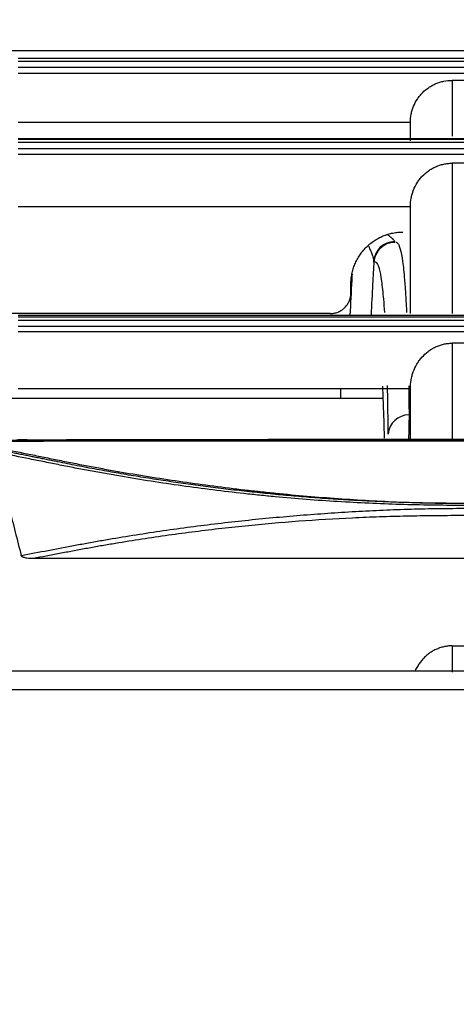
# Model space of a CAD drawing. Units: millimetres. Extents: x 0 to 5764, y 0 to 4111.
# Drawn here: x 1587 to 1608, y 2464 to 2511 of the extents above; entities that cross this region are included whole.
import ezdxf

# ---------------------------------------------------------------- set-up
doc = ezdxf.new("R2010")
doc.units = ezdxf.units.MM
doc.layers.add('LG-Product', color=3, linetype='Continuous')
doc.styles.add('LG-TEXT', font='arial_0.ttf')
doc.dimstyles.new('LG-DIMENSION', dxfattribs={"dimtxt": 30, "dimasz": 25, "dimexe": 0.18, "dimexo": 0.0625, "dimgap": 5, "dimtad": 2, "dimtoh": 1, "dimdec": 0, "dimzin": 0, "dimdsep": 46, "dimtxsty": 'LG-TEXT', "dimcen": 0.09, "dimadec": 0, "dimazin": 0, "dimtfac": 1, "dimtdec": 0, "dimtofl": 0, "dimtmove": 0, "dimatfit": 3, "dimfxl": 0.18, "dimtolj": 1, "dimtzin": 0, "dimarcsym": 0})

# ---------------------------------------------------------------- blocks, each defined once
blk = doc.blocks.new('*D19')
at = {"color": 0, "lineweight": -2, "transparency": 16777216}
for p, q in [((1326.277, 2251.42), (1326.277, 2613.008)), ((2138.222, 2612.828), (1351.277, 2612.828)), ((2163.222, 2251.428), (2163.222, 2613.008))]:
    blk.add_line(p, q, dxfattribs=at)
at = {"color": 0, "lineweight": 18, "transparency": 16777216}
for points in [[(1351.277, 2616.995), (1351.277, 2608.661), (1326.277, 2612.828)], [(2138.222, 2616.995), (2138.222, 2608.661), (2163.222, 2612.828)]]:
    blk.add_solid(points, dxfattribs=at)
at = {"layer": 'Defpoints', "color": 0, "lineweight": 18, "transparency": 16777216}
for p in [(1326.277, 2612.828), (1326.277, 2251.357), (2163.222, 2251.366)]:
    blk.add_point(p, dxfattribs=at)
at = {"color": 0, "lineweight": 18, "transparency": 16777216, "insert": (1744.75, 2633.156), "char_height": 30, "attachment_point": 5, "style": 'LG-TEXT'}
blk.add_mtext('\\A1;837', dxfattribs=at)

msp = doc.modelspace()

# ---------------------------------------------------------------- linework, layer by layer
at = {"layer": 'LG-Product', "linetype": 'Continuous'}
for p, q in [((1521.749, 2509.591), (1695.267, 2509.591)), ((1586.5, 2509.225), (1608.5, 2509.225)), ((1608.5, 2509.207), (1586.5, 2509.207)), ((1630.5, 2509.074), (1586.5, 2509.074)), ((1586.5, 2508.796), (1630.5, 2508.796)), ((1630.5, 2508.491), (1586.5, 2508.491)), ((1609.338, 2508.163), (1607.338, 2508.163)), ((1586.5, 2506.151), (1605.338, 2506.151)), ((1586.5, 2505.379), (1608.5, 2505.379)), ((1608.5, 2505.319), (1586.5, 2505.319)), ((1630.5, 2505.172), (1586.5, 2505.172)), ((1586.5, 2504.893), (1630.5, 2504.893)), ((1630.5, 2504.608), (1586.5, 2504.608)), ((1609.338, 2504.185), (1607.338, 2504.185)), ((1586.5, 2502.114), (1605.338, 2502.114)), ((1602.482, 2497.968), (1602.482, 2498.383)), ((1586.5, 2496.897), (1608.5, 2496.897)), ((1608.5, 2496.791), (1586.5, 2496.791)), ((1630.5, 2496.634), (1586.5, 2496.634)), ((1586.5, 2496.36), (1630.5, 2496.36)), ((1630.5, 2496.1), (1586.5, 2496.1)), ((1609.338, 2495.547), (1607.338, 2495.547)), ((1586.5, 2493.37), (1605.338, 2493.37)), ((1602, 2492.897), (1602, 2493.37)), ((1604.019, 2492.897), (1571.075, 2492.897)), ((1628.374, 2485.212), (1587.219, 2485.212)), ((1607.338, 2481.023), (1609.338, 2481.023))]:
    msp.add_line(p, q, dxfattribs=at)
for centre, major_axis, ratio, start_param, end_param in [((1604.581, 2499.442), (1, 0.02), 0.980318, 1.551294, 3.067888), ((1604.587, 2499.383), (-0.392, 0.92), 0.999869, 5.880673, 7.399203), ((1605.273, 2491.133), (1, 0.009), 0.972603, 1.562527, 3.079015)]:
    msp.add_ellipse(centre, major_axis=major_axis, ratio=ratio, start_param=start_param, end_param=end_param, dxfattribs=at)
for points, knots in [([(1605.338, 2506.151), (1605.339, 2506.283), (1605.351, 2506.413), (1605.389, 2506.604), (1605.405, 2506.667), (1605.433, 2506.762), (1605.443, 2506.793), (1605.465, 2506.855), (1605.477, 2506.886), (1605.539, 2507.038), (1605.6, 2507.153), (1605.708, 2507.317), (1605.746, 2507.37), (1605.829, 2507.472), (1605.873, 2507.522), (1606.011, 2507.661), (1606.111, 2507.745), (1606.248, 2507.838), (1606.275, 2507.855), (1606.332, 2507.89), (1606.361, 2507.906), (1606.448, 2507.954), (1606.566, 2508.01), (1606.689, 2508.055), (1606.783, 2508.084), (1606.815, 2508.093), (1606.879, 2508.11), (1606.911, 2508.117), (1607.074, 2508.15), (1607.205, 2508.163), (1607.338, 2508.163)], [0, 0, 0, 0, 0.125, 0.125, 0.1875, 0.1875, 0.21875, 0.21875, 0.25, 0.25, 0.375, 0.375, 0.4375, 0.4375, 0.5, 0.5, 0.625, 0.625, 0.65625, 0.65625, 0.6875, 0.6875, 0.75, 0.8125, 0.8125, 0.84375, 0.84375, 0.875, 0.875, 1, 1, 1, 1]), ([(1607.338, 2508.163), (1607.338, 2508.016), (1607.338, 2507.828), (1607.338, 2507.488), (1607.338, 2507.365), (1607.338, 2507.099), (1607.338, 2506.956), (1607.338, 2506.501), (1607.338, 2506.159), (1607.338, 2505.685), (1607.338, 2505.589), (1607.338, 2505.49)], [0, 0, 0, 0, 0.308, 0.308, 0.462001, 0.462001, 0.616001, 0.616001, 0.924001, 0.924001, 1, 1, 1, 1]), ([(1605.338, 2505.261), (1605.338, 2505.449), (1605.338, 2505.618), (1605.338, 2505.841), (1605.338, 2505.91), (1605.338, 2506.038), (1605.338, 2506.097), (1605.338, 2506.151)], [0, 0, 0, 0, 0.5, 0.5, 0.75, 0.75, 1, 1, 1, 1]), ([(1605.338, 2502.114), (1605.338, 2502.248), (1605.351, 2502.38), (1605.387, 2502.575), (1605.403, 2502.639), (1605.43, 2502.735), (1605.44, 2502.767), (1605.456, 2502.814), (1605.462, 2502.83), (1605.473, 2502.861), (1605.479, 2502.877), (1605.534, 2503.017), (1605.593, 2503.135), (1605.699, 2503.303), (1605.737, 2503.357), (1605.799, 2503.436), (1605.82, 2503.463), (1605.864, 2503.513), (1605.886, 2503.538), (1606, 2503.659), (1606.1, 2503.746), (1606.236, 2503.842), (1606.264, 2503.861), (1606.32, 2503.897), (1606.349, 2503.914), (1606.437, 2503.964), (1606.556, 2504.023), (1606.742, 2504.094), (1606.872, 2504.129), (1606.97, 2504.149), (1607.003, 2504.156), (1607.07, 2504.166), (1607.103, 2504.17), (1607.204, 2504.181), (1607.271, 2504.185), (1607.338, 2504.185)], [0, 0, 0, 0, 0.125, 0.125, 0.1875, 0.1875, 0.21875, 0.21875, 0.234375, 0.234375, 0.25, 0.25, 0.375, 0.375, 0.4375, 0.4375, 0.46875, 0.46875, 0.5, 0.5, 0.625, 0.625, 0.65625, 0.65625, 0.6875, 0.6875, 0.75, 0.8125, 0.875, 0.875, 0.90625, 0.90625, 0.9375, 0.9375, 1, 1, 1, 1]), ([(1607.338, 2504.185), (1607.338, 2503.695), (1607.338, 2503.163), (1607.338, 2502.011), (1607.338, 2501.391), (1607.338, 2500.391), (1607.338, 2500.047), (1607.338, 2499.334), (1607.338, 2498.966), (1607.338, 2498.071), (1607.338, 2497.534), (1607.338, 2496.974)], [0, 0, 0, 0, 0.271896, 0.271896, 0.543792, 0.543792, 0.67974, 0.67974, 0.815688, 0.815688, 1, 1, 1, 1]), ([(1605.338, 2498.467), (1605.338, 2498.643), (1605.338, 2498.816), (1605.338, 2499.156), (1605.338, 2499.657), (1605.338, 2500.131), (1605.338, 2501.042), (1605.338, 2501.601), (1605.338, 2502.114)], [0, 0, 0, 0, 0.125, 0.125, 0.25, 0.5, 0.5, 1, 1, 1, 1]), ([(1602.482, 2498.383), (1602.482, 2498.465), (1602.486, 2498.546), (1602.498, 2498.669), (1602.503, 2498.71), (1602.515, 2498.791), (1602.522, 2498.832), (1602.546, 2498.952), (1602.586, 2499.11), (1602.641, 2499.263), (1602.688, 2499.377), (1602.704, 2499.414), (1602.739, 2499.489), (1602.758, 2499.525), (1602.816, 2499.634), (1602.858, 2499.705), (1602.927, 2499.807), (1602.951, 2499.841), (1603, 2499.907), (1603.025, 2499.939), (1603.103, 2500.035), (1603.214, 2500.156), (1603.395, 2500.32), (1603.526, 2500.417), (1603.628, 2500.485), (1603.663, 2500.507), (1603.734, 2500.55), (1603.77, 2500.57), (1603.878, 2500.628), (1604.025, 2500.697), (1604.179, 2500.752), (1604.296, 2500.788), (1604.335, 2500.798), (1604.415, 2500.818), (1604.455, 2500.827), (1604.576, 2500.851), (1604.738, 2500.875), (1604.901, 2500.883), (1604.982, 2500.883)], [0, 0, 0, 0, 0.0625, 0.0625, 0.09375, 0.09375, 0.125, 0.125, 0.1875, 0.25, 0.25, 0.28125, 0.28125, 0.3125, 0.3125, 0.375, 0.375, 0.40625, 0.40625, 0.4375, 0.4375, 0.5, 0.5625, 0.625, 0.625, 0.65625, 0.65625, 0.6875, 0.6875, 0.75, 0.8125, 0.8125, 0.84375, 0.84375, 0.875, 0.875, 0.9375, 1, 1, 1, 1]), ([(1604.254, 2500.746), (1604.257, 2500.744), (1604.259, 2500.742), (1604.287, 2500.72), (1604.312, 2500.702), (1604.382, 2500.646), (1604.425, 2500.611), (1604.47, 2500.57), (1604.479, 2500.561), (1604.495, 2500.546), (1604.503, 2500.538), (1604.525, 2500.515), (1604.538, 2500.501), (1604.558, 2500.475), (1604.567, 2500.463), (1604.578, 2500.441), (1604.581, 2500.431), (1604.581, 2500.423)], [0, 0, 0, 0, 0.014363, 0.014363, 0.155168, 0.155168, 0.436779, 0.436779, 0.507181, 0.507181, 0.577584, 0.577584, 0.718389, 0.718389, 0.859195, 0.859195, 1, 1, 1, 1]), ([(1604.634, 2500.394), (1604.642, 2500.394), (1604.65, 2500.393), (1604.681, 2500.385), (1604.704, 2500.37), (1604.737, 2500.333), (1604.748, 2500.318), (1604.77, 2500.283), (1604.791, 2500.242), (1604.812, 2500.189), (1604.832, 2500.129), (1604.842, 2500.097), (1604.892, 2499.916), (1604.928, 2499.72), (1604.979, 2499.352), (1604.996, 2499.217), (1605.027, 2498.924), (1605.042, 2498.766), (1605.064, 2498.51), (1605.071, 2498.422), (1605.081, 2498.285), (1605.085, 2498.239), (1605.091, 2498.144), (1605.108, 2497.905), (1605.124, 2497.647), (1605.143, 2497.297), (1605.15, 2497.162), (1605.156, 2497.022)], [0, 0, 0, 0, 0.034354, 0.034354, 0.134958, 0.134958, 0.18526, 0.18526, 0.235562, 0.285864, 0.285864, 0.336166, 0.336166, 0.537373, 0.537373, 0.637977, 0.637977, 0.738581, 0.738581, 0.788883, 0.788883, 0.814034, 0.814034, 0.839184, 0.939788, 0.939788, 1, 1, 1, 1]), ([(1603.583, 2499.495), (1603.583, 2499.514), (1603.581, 2499.535), (1603.573, 2499.583), (1603.568, 2499.609), (1603.557, 2499.651), (1603.553, 2499.665), (1603.544, 2499.694), (1603.54, 2499.71), (1603.525, 2499.756), (1603.514, 2499.788), (1603.478, 2499.886), (1603.451, 2499.955), (1603.406, 2500.062), (1603.39, 2500.099), (1603.362, 2500.16), (1603.351, 2500.185), (1603.339, 2500.21)], [0, 0, 0, 0, 0.130111, 0.130111, 0.260221, 0.260221, 0.325277, 0.325277, 0.390332, 0.390332, 0.520443, 0.520443, 0.780664, 0.780664, 0.910775, 0.910775, 1, 1, 1, 1]), ([(1603.583, 2499.495), (1603.564, 2499.124), (1603.544, 2498.754), (1603.5, 2497.889), (1603.474, 2497.393), (1603.448, 2496.897)], [0, 0, 0, 0, 0.427484, 0.427484, 1, 1, 1, 1]), ([(1604.106, 2497.014), (1604.091, 2497.244), (1604.075, 2497.457), (1604.043, 2497.824), (1604.028, 2497.982), (1603.997, 2498.274), (1603.981, 2498.408), (1603.93, 2498.774), (1603.893, 2498.969), (1603.844, 2499.149), (1603.834, 2499.182), (1603.814, 2499.241), (1603.783, 2499.32), (1603.728, 2499.408), (1603.683, 2499.437), (1603.636, 2499.449), (1603.613, 2499.446), (1603.588, 2499.436)], [0, 0, 0, 0, 0.127305, 0.127305, 0.236392, 0.236392, 0.345479, 0.345479, 0.563652, 0.563652, 0.618196, 0.618196, 0.672739, 0.781826, 0.890913, 0.890913, 1, 1, 1, 1]), ([(1602.45, 2496.897), (1602.479, 2497.454), (1602.507, 2498.01), (1602.541, 2498.664), (1602.546, 2498.762), (1602.551, 2498.859)], [0, 0, 0, 0, 0.851048, 0.851048, 1, 1, 1, 1]), ([(1601.482, 2496.968), (1601.515, 2496.968), (1601.547, 2496.969), (1601.596, 2496.974), (1601.613, 2496.976), (1601.645, 2496.981), (1601.662, 2496.984), (1601.742, 2497), (1601.804, 2497.019), (1601.88, 2497.05), (1601.895, 2497.056), (1601.924, 2497.07), (1601.939, 2497.078), (1601.983, 2497.101), (1602.011, 2497.118), (1602.052, 2497.145), (1602.065, 2497.155), (1602.092, 2497.175), (1602.105, 2497.185), (1602.143, 2497.216), (1602.167, 2497.238), (1602.236, 2497.307), (1602.277, 2497.358), (1602.323, 2497.426), (1602.332, 2497.44), (1602.349, 2497.468), (1602.373, 2497.511), (1602.408, 2497.585), (1602.43, 2497.646), (1602.444, 2497.693), (1602.448, 2497.709), (1602.456, 2497.741), (1602.46, 2497.757), (1602.476, 2497.838), (1602.482, 2497.902), (1602.482, 2497.968)], [0, 0, 0, 0, 0.0625, 0.0625, 0.09375, 0.09375, 0.125, 0.125, 0.25, 0.25, 0.28125, 0.28125, 0.3125, 0.3125, 0.375, 0.375, 0.40625, 0.40625, 0.4375, 0.4375, 0.5, 0.5, 0.625, 0.625, 0.65625, 0.65625, 0.6875, 0.75, 0.8125, 0.8125, 0.84375, 0.84375, 0.875, 0.875, 1, 1, 1, 1]), ([(1605.338, 2493.37), (1605.338, 2493.508), (1605.35, 2493.643), (1605.385, 2493.844), (1605.4, 2493.91), (1605.426, 2494.009), (1605.435, 2494.041), (1605.456, 2494.107), (1605.467, 2494.139), (1605.526, 2494.301), (1605.583, 2494.424), (1605.686, 2494.599), (1605.723, 2494.656), (1605.783, 2494.739), (1605.804, 2494.767), (1605.846, 2494.82), (1605.868, 2494.847), (1605.982, 2494.976), (1606.081, 2495.069), (1606.243, 2495.193), (1606.3, 2495.232), (1606.373, 2495.276), (1606.388, 2495.285), (1606.418, 2495.302), (1606.433, 2495.311), (1606.478, 2495.336), (1606.509, 2495.351), (1606.602, 2495.395), (1606.729, 2495.447), (1606.86, 2495.485), (1606.96, 2495.508), (1606.994, 2495.514), (1607.062, 2495.526), (1607.096, 2495.531), (1607.2, 2495.543), (1607.269, 2495.547), (1607.338, 2495.547)], [0, 0, 0, 0, 0.125, 0.125, 0.1875, 0.1875, 0.21875, 0.21875, 0.25, 0.25, 0.375, 0.375, 0.4375, 0.4375, 0.46875, 0.46875, 0.5, 0.5, 0.625, 0.625, 0.6875, 0.6875, 0.703125, 0.703125, 0.71875, 0.71875, 0.75, 0.75, 0.8125, 0.875, 0.875, 0.90625, 0.90625, 0.9375, 0.9375, 1, 1, 1, 1]), ([(1607.338, 2495.547), (1607.338, 2495.318), (1607.338, 2495.086), (1607.338, 2494.617), (1607.338, 2494.378), (1607.338, 2493.653), (1607.338, 2493.156), (1607.338, 2492.093), (1607.338, 2491.524), (1607.338, 2490.941)], [0, 0, 0, 0, 0.161943, 0.161943, 0.323887, 0.323887, 0.647774, 0.647774, 1, 1, 1, 1]), ([(1603.992, 2493.487), (1604.006, 2493.216), (1604.019, 2492.927), (1604.05, 2492.13), (1604.066, 2491.594), (1604.08, 2491.002), (1604.08, 2490.997), (1604.08, 2490.991)], [0, 0, 0, 0, 0.384456, 0.384456, 0.99398, 0.99398, 1, 1, 1, 1]), ([(1604.274, 2491.185), (1604.268, 2491.94), (1604.258, 2492.636), (1604.244, 2493.361), (1604.243, 2493.443), (1604.241, 2493.524)], [0, 0, 0, 0, 0.88525, 0.88525, 1, 1, 1, 1]), ([(1605.338, 2490.893), (1605.338, 2490.942), (1605.338, 2490.991), (1605.338, 2491.621), (1605.338, 2492.185), (1605.338, 2492.732)], [0, 0, 0, 0, 0.077384, 0.077384, 1, 1, 1, 1]), ([(1605.273, 2492.106), (1605.273, 2492.088), (1605.273, 2492.068), (1605.273, 2492.026), (1605.273, 2492.004), (1605.272, 2491.931), (1605.271, 2491.821), (1605.267, 2491.62), (1605.264, 2491.462), (1605.261, 2491.355), (1605.26, 2491.334), (1605.259, 2491.289), (1605.259, 2491.267), (1605.257, 2491.199), (1605.256, 2491.152), (1605.252, 2491.035), (1605.25, 2490.964), (1605.248, 2490.89)], [0, 0, 0, 0, 0.087491, 0.087491, 0.174982, 0.174982, 0.349964, 0.524946, 0.699928, 0.699928, 0.743673, 0.743673, 0.787419, 0.787419, 0.87491, 0.87491, 1, 1, 1, 1]), ([(1584.213, 2490.854), (1584.705, 2490.869), (1585.196, 2490.881), (1585.933, 2490.895), (1586.179, 2490.899), (1586.671, 2490.906), (1586.917, 2490.909), (1588.146, 2490.919), (1589.129, 2490.918), (1591.095, 2490.918), (1592.079, 2490.918), (1594.045, 2490.918), (1595.029, 2490.918), (1599.945, 2490.919), (1603.878, 2490.918), (1608.795, 2490.918), (1609.778, 2490.918), (1611.744, 2490.918), (1614.694, 2490.919), (1618.627, 2490.919), (1621.577, 2490.919), (1623.544, 2490.918), (1624.527, 2490.918), (1626.002, 2490.918), (1626.494, 2490.918), (1627.477, 2490.918), (1628.46, 2490.918), (1629.444, 2490.914), (1630.181, 2490.908), (1630.427, 2490.905), (1630.918, 2490.898), (1631.164, 2490.894), (1631.41, 2490.889)], [0, 0, 0, 0, 0.03125, 0.03125, 0.046875, 0.046875, 0.0625, 0.0625, 0.125, 0.125, 0.1875, 0.1875, 0.25, 0.25, 0.5, 0.5, 0.5625, 0.5625, 0.625, 0.75, 0.8125, 0.8125, 0.875, 0.875, 0.90625, 0.90625, 0.9375, 0.96875, 0.96875, 0.984375, 0.984375, 1, 1, 1, 1]), ([(1631.472, 2490.598), (1630.508, 2490.402), (1629.544, 2490.205), (1628.459, 2489.98), (1628.339, 2489.956), (1628.158, 2489.918), (1628.098, 2489.906), (1627.977, 2489.881), (1627.917, 2489.868), (1627.736, 2489.83), (1627.616, 2489.806), (1627.375, 2489.756), (1627.254, 2489.731), (1626.892, 2489.658), (1626.65, 2489.61), (1626.165, 2489.516), (1625.922, 2489.47), (1625.193, 2489.333), (1624.705, 2489.246), (1623.728, 2489.078), (1623.238, 2488.997), (1622.255, 2488.842), (1621.762, 2488.768), (1620.773, 2488.628), (1620.278, 2488.561), (1619.533, 2488.467), (1619.284, 2488.436), (1618.787, 2488.378), (1618.042, 2488.292), (1617.296, 2488.216), (1615.804, 2488.076), (1614.809, 2487.999), (1613.316, 2487.908), (1612.818, 2487.882), (1611.822, 2487.837), (1611.324, 2487.819), (1610.327, 2487.79), (1609.829, 2487.779), (1608.832, 2487.765), (1608.333, 2487.762), (1607.336, 2487.762), (1606.837, 2487.766), (1605.839, 2487.782), (1605.34, 2487.793), (1604.341, 2487.823), (1603.842, 2487.841), (1602.842, 2487.887), (1602.343, 2487.913), (1600.843, 2488.005), (1599.843, 2488.082), (1598.718, 2488.188), (1598.592, 2488.2), (1598.342, 2488.224), (1597.968, 2488.262), (1597.095, 2488.354), (1596.349, 2488.442), (1594.861, 2488.628), (1593.874, 2488.766), (1592.401, 2488.996), (1591.911, 2489.076), (1591.177, 2489.201), (1590.933, 2489.244), (1590.446, 2489.331), (1590.202, 2489.375), (1589.716, 2489.465), (1589.473, 2489.511), (1589.109, 2489.581), (1588.988, 2489.605), (1588.746, 2489.652), (1588.625, 2489.676), (1588.384, 2489.725), (1588.263, 2489.749), (1588.022, 2489.798), (1587.901, 2489.822), (1587.659, 2489.87), (1587.539, 2489.895), (1587.297, 2489.943), (1587.176, 2489.967), (1586.573, 2490.088), (1586.09, 2490.184), (1585.123, 2490.375), (1584.64, 2490.47), (1584.156, 2490.565)], [0, 0, 0, 0, 0.0625, 0.0625, 0.070313, 0.070313, 0.074219, 0.074219, 0.078125, 0.078125, 0.085938, 0.085938, 0.09375, 0.09375, 0.109375, 0.109375, 0.125, 0.125, 0.15625, 0.15625, 0.1875, 0.1875, 0.21875, 0.21875, 0.25, 0.25, 0.265625, 0.265625, 0.28125, 0.3125, 0.3125, 0.375, 0.375, 0.40625, 0.40625, 0.4375, 0.4375, 0.46875, 0.46875, 0.5, 0.5, 0.53125, 0.53125, 0.5625, 0.5625, 0.59375, 0.59375, 0.625, 0.625, 0.6875, 0.6875, 0.695313, 0.695313, 0.703125, 0.71875, 0.75, 0.75, 0.8125, 0.8125, 0.84375, 0.84375, 0.859375, 0.859375, 0.875, 0.875, 0.890625, 0.890625, 0.898437, 0.898437, 0.90625, 0.90625, 0.914062, 0.914062, 0.921875, 0.921875, 0.929687, 0.929687, 0.9375, 0.9375, 0.96875, 0.96875, 1, 1, 1, 1]), ([(1631.407, 2490.812), (1631.161, 2490.817), (1630.915, 2490.821), (1630.424, 2490.828), (1629.687, 2490.836), (1628.458, 2490.841), (1627.475, 2490.841), (1626.492, 2490.841), (1626, 2490.841), (1624.525, 2490.841), (1623.542, 2490.841), (1621.576, 2490.842), (1618.627, 2490.842), (1614.694, 2490.842), (1611.745, 2490.841), (1609.779, 2490.841), (1608.796, 2490.841), (1603.88, 2490.841), (1599.948, 2490.842), (1595.032, 2490.841), (1594.049, 2490.841), (1592.083, 2490.841), (1591.1, 2490.84), (1589.134, 2490.841), (1588.151, 2490.842), (1586.922, 2490.832), (1586.676, 2490.829), (1586.185, 2490.822), (1585.447, 2490.81), (1584.71, 2490.792), (1584.219, 2490.777)], [0, 0, 0, 0, 0.015625, 0.015625, 0.03125, 0.0625, 0.09375, 0.09375, 0.125, 0.125, 0.1875, 0.1875, 0.25, 0.375, 0.4375, 0.4375, 0.5, 0.5, 0.75, 0.75, 0.8125, 0.8125, 0.875, 0.875, 0.9375, 0.9375, 0.953125, 0.953125, 0.96875, 1, 1, 1, 1]), ([(1584.219, 2490.777), (1584.702, 2490.683), (1585.184, 2490.588), (1586.149, 2490.396), (1586.631, 2490.3), (1587.234, 2490.179), (1587.354, 2490.154), (1587.595, 2490.106), (1587.715, 2490.081), (1588.077, 2490.008), (1588.318, 2489.959), (1588.679, 2489.886), (1588.8, 2489.862), (1589.041, 2489.814), (1589.162, 2489.79), (1589.525, 2489.72), (1589.767, 2489.673), (1590.252, 2489.582), (1590.495, 2489.537), (1590.982, 2489.449), (1591.226, 2489.406), (1591.957, 2489.279), (1592.446, 2489.198), (1593.916, 2488.964), (1594.901, 2488.822), (1596.385, 2488.63), (1597.129, 2488.539), (1598, 2488.441), (1598.373, 2488.402), (1598.623, 2488.376), (1598.747, 2488.363), (1599.87, 2488.25), (1600.868, 2488.164), (1602.363, 2488.058), (1602.861, 2488.026), (1603.858, 2487.97), (1604.356, 2487.946), (1605.352, 2487.906), (1605.85, 2487.89), (1606.845, 2487.869), (1607.343, 2487.864), (1608.337, 2487.863), (1608.834, 2487.869), (1609.828, 2487.89), (1610.325, 2487.905), (1611.319, 2487.945), (1611.815, 2487.969), (1612.808, 2488.024), (1613.305, 2488.056), (1614.793, 2488.162), (1615.785, 2488.247), (1617.272, 2488.397), (1618.016, 2488.477), (1618.759, 2488.566), (1619.254, 2488.627), (1619.502, 2488.659), (1620.244, 2488.756), (1620.738, 2488.824), (1621.724, 2488.967), (1622.215, 2489.043), (1623.196, 2489.2), (1623.684, 2489.282), (1624.659, 2489.452), (1625.145, 2489.541), (1625.872, 2489.678), (1626.114, 2489.725), (1626.598, 2489.82), (1626.839, 2489.868), (1627.2, 2489.942), (1627.32, 2489.967), (1627.501, 2490.004), (1627.561, 2490.017), (1627.681, 2490.042), (1627.741, 2490.055), (1628.041, 2490.118), (1628.282, 2490.168), (1629.483, 2490.418), (1630.445, 2490.616), (1631.407, 2490.812)], [0, 0, 0, 0, 0.03125, 0.03125, 0.0625, 0.0625, 0.070313, 0.070313, 0.078125, 0.078125, 0.09375, 0.09375, 0.101563, 0.101563, 0.109375, 0.109375, 0.125, 0.125, 0.140625, 0.140625, 0.15625, 0.15625, 0.1875, 0.1875, 0.25, 0.25, 0.28125, 0.296875, 0.304688, 0.304688, 0.3125, 0.3125, 0.375, 0.375, 0.40625, 0.40625, 0.4375, 0.4375, 0.46875, 0.46875, 0.5, 0.5, 0.53125, 0.53125, 0.5625, 0.5625, 0.59375, 0.59375, 0.625, 0.625, 0.6875, 0.6875, 0.71875, 0.734375, 0.734375, 0.75, 0.75, 0.78125, 0.78125, 0.8125, 0.8125, 0.84375, 0.84375, 0.875, 0.875, 0.890625, 0.890625, 0.90625, 0.90625, 0.914063, 0.914063, 0.917969, 0.917969, 0.921875, 0.921875, 0.9375, 0.9375, 1, 1, 1, 1]), ([(1585.461, 2489.844), (1585.568, 2489.472), (1585.671, 2489.1), (1585.873, 2488.354), (1585.972, 2487.98), (1586.167, 2487.232), (1586.263, 2486.858), (1586.454, 2486.109), (1586.548, 2485.734), (1586.643, 2485.359)], [0, 0, 0, 0, 0.25, 0.25, 0.5, 0.5, 0.75, 0.75, 1, 1, 1, 1]), ([(1586.643, 2485.359), (1587.075, 2485.441), (1587.507, 2485.523), (1588.155, 2485.646), (1588.479, 2485.707), (1588.803, 2485.768), (1589.019, 2485.809), (1589.127, 2485.83), (1589.343, 2485.87), (1589.452, 2485.89), (1589.668, 2485.93), (1589.776, 2485.95), (1590.101, 2486.009), (1590.317, 2486.047), (1590.967, 2486.16), (1591.401, 2486.233), (1592.705, 2486.442), (1593.576, 2486.571), (1595.322, 2486.806), (1596.198, 2486.913), (1597.953, 2487.104), (1598.833, 2487.189), (1600.156, 2487.3), (1600.598, 2487.334), (1601.482, 2487.397), (1601.925, 2487.426), (1602.812, 2487.479), (1603.256, 2487.503), (1604.145, 2487.544), (1604.59, 2487.562), (1605.481, 2487.591), (1605.927, 2487.602), (1606.821, 2487.617), (1607.268, 2487.622), (1608.163, 2487.623), (1608.611, 2487.62), (1609.509, 2487.606), (1609.958, 2487.596), (1610.632, 2487.576), (1610.857, 2487.568), (1611.307, 2487.551), (1611.532, 2487.542), (1612.206, 2487.512), (1612.655, 2487.489), (1613.553, 2487.437), (1614.001, 2487.408), (1614.897, 2487.345), (1615.343, 2487.311), (1616.682, 2487.199), (1617.571, 2487.115), (1619.343, 2486.924), (1620.226, 2486.818), (1621.547, 2486.643), (1621.986, 2486.582), (1622.644, 2486.485), (1622.863, 2486.453), (1623.301, 2486.386), (1623.52, 2486.351), (1624.176, 2486.246), (1624.611, 2486.173), (1625.263, 2486.06), (1625.48, 2486.021), (1625.913, 2485.943), (1626.13, 2485.904), (1626.562, 2485.823), (1626.778, 2485.782), (1627.101, 2485.72), (1627.209, 2485.698), (1627.424, 2485.656), (1627.532, 2485.635), (1627.855, 2485.571), (1628.07, 2485.529), (1628.5, 2485.444), (1628.716, 2485.402), (1628.931, 2485.359)], [0, 0, 0, 0, 0.03125, 0.03125, 0.046875, 0.054688, 0.054688, 0.0625, 0.0625, 0.070313, 0.070313, 0.078125, 0.078125, 0.09375, 0.09375, 0.125, 0.125, 0.1875, 0.1875, 0.25, 0.25, 0.3125, 0.3125, 0.34375, 0.34375, 0.375, 0.375, 0.40625, 0.40625, 0.4375, 0.4375, 0.46875, 0.46875, 0.5, 0.5, 0.53125, 0.53125, 0.5625, 0.5625, 0.578125, 0.578125, 0.59375, 0.59375, 0.625, 0.625, 0.65625, 0.65625, 0.6875, 0.6875, 0.75, 0.75, 0.8125, 0.8125, 0.84375, 0.84375, 0.859375, 0.859375, 0.875, 0.875, 0.90625, 0.90625, 0.921875, 0.921875, 0.9375, 0.9375, 0.953125, 0.953125, 0.960938, 0.960938, 0.96875, 0.96875, 0.984375, 0.984375, 1, 1, 1, 1]), ([(1628.374, 2485.212), (1628.165, 2485.253), (1627.955, 2485.295), (1627.641, 2485.356), (1627.536, 2485.377), (1627.327, 2485.418), (1627.222, 2485.439), (1627.012, 2485.48), (1626.908, 2485.5), (1626.698, 2485.54), (1626.593, 2485.56), (1626.278, 2485.619), (1626.068, 2485.658), (1625.437, 2485.773), (1625.015, 2485.847), (1624.171, 2485.989), (1623.749, 2486.058), (1622.901, 2486.189), (1622.477, 2486.251), (1621.627, 2486.371), (1621.201, 2486.428), (1619.922, 2486.591), (1619.066, 2486.688), (1617.349, 2486.862), (1616.487, 2486.937), (1615.19, 2487.034), (1614.757, 2487.063), (1613.889, 2487.115), (1613.455, 2487.138), (1612.584, 2487.179), (1612.147, 2487.196), (1611.492, 2487.218), (1611.273, 2487.224), (1610.835, 2487.236), (1610.616, 2487.241), (1609.959, 2487.254), (1609.522, 2487.261), (1608.648, 2487.269), (1608.211, 2487.271), (1607.338, 2487.271), (1606.903, 2487.269), (1606.032, 2487.26), (1605.596, 2487.254), (1604.727, 2487.235), (1604.293, 2487.224), (1603.426, 2487.194), (1602.993, 2487.177), (1601.696, 2487.116), (1600.833, 2487.063), (1599.112, 2486.935), (1598.253, 2486.86), (1596.541, 2486.685), (1595.687, 2486.587), (1593.983, 2486.368), (1593.133, 2486.247), (1591.861, 2486.05), (1591.437, 2485.981), (1590.803, 2485.874), (1590.592, 2485.838), (1590.169, 2485.764), (1589.958, 2485.726), (1589.642, 2485.668), (1589.536, 2485.649), (1589.326, 2485.61), (1589.22, 2485.59), (1588.904, 2485.531), (1588.693, 2485.491), (1588.062, 2485.371), (1587.64, 2485.292), (1587.219, 2485.212)], [0, 0, 0, 0, 0.015625, 0.015625, 0.023437, 0.023437, 0.03125, 0.03125, 0.039062, 0.039062, 0.046875, 0.046875, 0.0625, 0.0625, 0.09375, 0.09375, 0.125, 0.125, 0.15625, 0.15625, 0.1875, 0.1875, 0.25, 0.25, 0.3125, 0.3125, 0.34375, 0.34375, 0.375, 0.375, 0.40625, 0.40625, 0.421875, 0.421875, 0.4375, 0.4375, 0.46875, 0.46875, 0.5, 0.5, 0.53125, 0.53125, 0.5625, 0.5625, 0.59375, 0.59375, 0.625, 0.625, 0.6875, 0.6875, 0.75, 0.75, 0.8125, 0.8125, 0.875, 0.875, 0.90625, 0.90625, 0.921875, 0.921875, 0.9375, 0.9375, 0.945312, 0.945312, 0.953125, 0.953125, 0.96875, 0.96875, 1, 1, 1, 1]), ([(1587.219, 2485.212), (1587.167, 2485.212), (1587.116, 2485.213), (1587.013, 2485.219), (1586.961, 2485.224), (1586.885, 2485.236), (1586.859, 2485.24), (1586.809, 2485.252), (1586.784, 2485.258), (1586.748, 2485.271), (1586.736, 2485.276), (1586.712, 2485.287), (1586.701, 2485.293), (1586.685, 2485.304), (1586.68, 2485.308), (1586.67, 2485.316), (1586.665, 2485.321), (1586.657, 2485.331), (1586.653, 2485.336), (1586.647, 2485.347), (1586.644, 2485.353), (1586.643, 2485.359)], [0, 0, 0, 0, 0.25, 0.25, 0.5, 0.5, 0.625, 0.625, 0.75, 0.75, 0.8125, 0.8125, 0.875, 0.875, 0.90625, 0.90625, 0.9375, 0.9375, 0.96875, 0.96875, 1, 1, 1, 1]), ([(1607.338, 2481.023), (1607.27, 2481.023), (1607.203, 2481.019), (1607.07, 2481.004), (1606.938, 2480.981), (1606.808, 2480.944), (1606.728, 2480.917), (1606.712, 2480.911), (1606.68, 2480.899), (1606.633, 2480.88), (1606.587, 2480.86), (1606.496, 2480.817), (1606.378, 2480.753), (1606.267, 2480.677), (1606.186, 2480.616), (1606.159, 2480.595), (1606.108, 2480.552), (1606.083, 2480.529), (1606.009, 2480.461), (1605.915, 2480.365), (1605.831, 2480.261), (1605.771, 2480.179), (1605.751, 2480.152), (1605.714, 2480.096), (1605.696, 2480.067), (1605.637, 2479.969), (1605.599, 2479.898), (1605.565, 2479.825)], [0, 0, 0, 0, 0.089224, 0.089224, 0.178448, 0.267672, 0.267672, 0.289978, 0.289978, 0.312284, 0.356896, 0.356896, 0.44612, 0.535344, 0.535344, 0.579956, 0.579956, 0.624568, 0.624568, 0.713792, 0.803017, 0.803017, 0.847629, 0.847629, 0.892241, 0.892241, 1, 1, 1, 1])]:
    msp.add_open_spline(points, degree=3, knots=knots, dxfattribs=at)
for points, degree in [([(1603.588, 2499.436), (1603.587, 2499.435), (1603.584, 2499.444), (1603.583, 2499.474), (1603.583, 2499.495)], 3), ([(1605.338, 2496.973), (1605.338, 2497.494), (1605.338, 2497.991), (1605.338, 2498.467)], 3), ([(1601.482, 2496.968), (1594.421, 2496.968), (1587.359, 2496.968), (1580.298, 2496.968)], 3), ([(1605.257, 2493.495), (1605.263, 2493.055), (1605.269, 2492.592), (1605.273, 2492.106)], 3), ([(1605.338, 2492.732), (1605.338, 2492.947), (1605.338, 2493.16), (1605.338, 2493.37)], 3), ([(1586.93, 2490.909), (1586.785, 2490.907), (1586.64, 2490.906), (1586.495, 2490.904)], 3), ([(1608.5, 2490.918), (1605.163, 2490.918), (1601.826, 2490.919), (1598.489, 2490.919)], 3), ([(1588.394, 2489.854), (1587.412, 2490.053), (1586.43, 2490.25), (1585.448, 2490.445), (1584.465, 2490.638), (1583.482, 2490.829)], 5), ([(1627.694, 2489.954), (1620.087, 2488.365), (1612.087, 2487.422), (1604.027, 2487.41), (1596.019, 2488.309), (1588.394, 2489.854)], 5), ([(1607.338, 2481.023), (1607.338, 2480.585), (1607.338, 2480.16), (1607.338, 2479.752)], 3), ([(1744.5, 2479.813), (1543.087, 2479.813), (1341.675, 2479.814)], 2), ([(1744.5, 2478.914), (1610.225, 2478.915), (1475.95, 2478.916), (1341.674, 2478.917)], 3)]:
    msp.add_open_spline(points, degree=degree, dxfattribs=at)

# ---------------------------------------------------------------- dimensions: what is measured, and where the dimension line sits
at = {"lineweight": 18}
dim = msp.add_linear_dim(base=(1326.277, 2612.828), p1=(2163.222, 2251.366), p2=(1326.277, 2251.357), dimstyle='LG-DIMENSION', dxfattribs=at)
dim.commit()
dim.dimension.update_dxf_attribs({"geometry": '*D19', "text_midpoint": (1744.75, 2633.156)})

doc.saveas('drawing.dxf')
